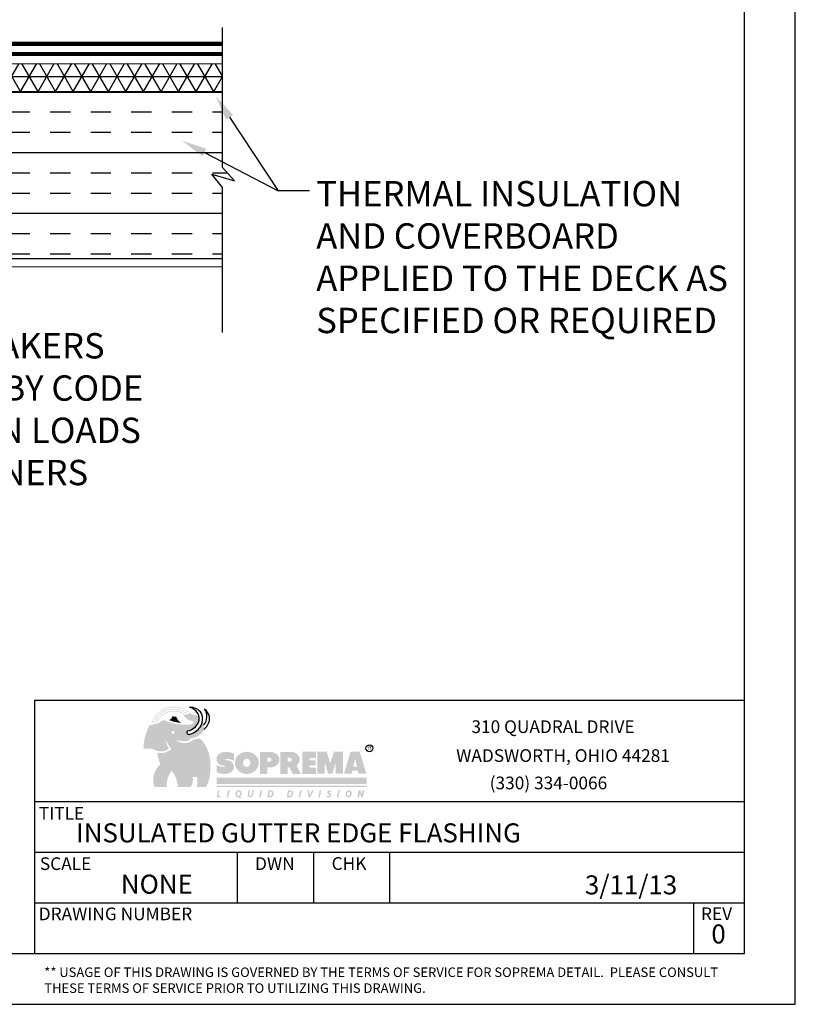
# Model space of a CAD drawing. Extents: x 0 to 11, y 0 to 8.5.
import ezdxf
from ezdxf.enums import TextEntityAlignment as Align

# ---------------------------------------------------------------- set-up
doc = ezdxf.new("R2010")
doc.units = 0
doc.header["$LTSCALE"] = 0.5
doc.header["$MEASUREMENT"] = 0
doc.layers.get('0').update_dxf_attribs({"linetype": 'CONTINUOUS'})
for name, color, linetype in [('BORDER', 245, 'CONTINUOUS'), ('BORDERTXT', 42, 'CONTINUOUS'), ('DIM', 1, 'CONTINUOUS'), ('HATCH', 200, 'CONTINUOUS'), ('LOGO', 150, 'CONTINUOUS'), ('OBJECT1', 120, 'CONTINUOUS'), ('OBJECT2', 131, 'CONTINUOUS'), ('TEXT', 30, 'CONTINUOUS')]:
    doc.layers.add(name, color=color, linetype=linetype)
doc.styles.add('ROMANS', font='romans.shx', dxfattribs={"height": 0.125})

# ---------------------------------------------------------------- blocks, each defined once
blk = doc.blocks.new('BORDER')
at = {"layer": 'BORDER', "color": 247}
for p, q in [((0.25, -0.2500000000000004), (0.25, 8.249999999999998)), ((-10.75, -0.2500000000000004), (0.25, -0.2500000000000004))]:
    blk.add_line(p, q, dxfattribs=at)
at = {"layer": 'BORDER'}
for p, q in [((0, -4.440892098500626e-16), (0, 7.999999999999998)), ((-10.5, -4.440892098500626e-16), (0, -4.440892098500626e-16))]:
    blk.add_line(p, q, dxfattribs=at)
at = {"layer": 'BORDERTXT', "style": 'ROMANS'}
for tag, p in [('DATE', (-0.0293653020864113, 7.450735320914626)), ('NAME', (-0.0293653020864113, 6.054378303558318))]:
    blk.add_attdef(tag, p, '', height=0.0625, rotation=90, dxfattribs=at)
blk = doc.blocks.new('SLOGO')
at = {"layer": 'BORDER'}
h = blk.add_hatch(color=8, dxfattribs=at)
edge = h.paths.add_edge_path(flags=16)
edge.add_arc((3.410923188070331, 7.156070336172977), 0.1526165292163226, 0, 360)
edge = h.paths.add_edge_path()
edge.add_arc((5.331977815513813, 7.854093290865183), 1.061084132983373, 15.02700186278641, 23.44473856433786)
edge.add_line((6.305463340269217, 8.276260876500281), (6.28998226427478, 8.183202582426219))
edge.add_line((6.28998226427483, 8.183202582426219), (6.267864650130644, 8.102830390051174))
edge.add_line((6.267864650130594, 8.102830390051174), (6.239715290925407, 8.018439771927799))
edge.add_line((6.239715290925449, 8.018439771927799), (6.197491049519765, 7.903909367148323))
edge.add_line((6.197491049519716, 7.903909367148323), (6.151245239544284, 7.809472071752719))
edge.add_line((6.151245239544313, 7.809472071752719), (6.096957102820998, 7.719053447266013))
edge.add_line((6.096957102821012, 7.719053447266013), (6.050711292845545, 7.648727687002701))
edge.add_line((6.050711292845552, 7.648727687002701), (5.994412169239407, 7.572374165536537))
edge.add_line((5.9944121692394, 7.572374165536537), (5.944145195890027, 7.510085747090951))
edge.add_line((5.94414519589002, 7.510085747090951), (5.889857059166633, 7.451815999554245))
edge.add_line((5.889857059166605, 7.451815999554245), (5.843611249191245, 7.403592684129254))
edge.add_line((5.843611249191259, 7.403592684129254), (5.78530154389809, 7.34934160750143))
edge.add_line((5.785301543898118, 7.34934160750143), (5.692810329143061, 7.277006756944164))
edge.add_line((5.692810329143061, 7.277006756944164), (5.616404578275489, 7.222755435155825))
edge.add_line((5.616404578275468, 7.222755435155825), (5.547281411982677, 7.177490226318568))
edge.add_line((5.54728141198267, 7.177490226318568), (5.448758046970841, 7.123239149690743))
edge.add_line((5.448758046970841, 7.123239149690743), (5.36229857727675, 7.081043840629029))
edge.add_line((5.36229857727675, 7.081043840629029), (5.289914394978926, 7.050904299133478))
edge.add_line((5.28991439497894, 7.050904299133478), (5.203454925284884, 7.020764512477395))
edge.add_line((5.203454925284849, 7.020764512477395), (5.15318795193544, 7.006699409456836))
edge.add_line((5.153187951935468, 7.006699409456836), (5.07075005081116, 6.98660654523346))
edge.add_line((5.07075005081116, 6.98660654523346), (5.050643423549698, 6.980578538870148))
edge.add_line((5.050643423549719, 6.980578538870148), (5.016461914087795, 6.966513435849553))
edge.add_line((5.016461914087802, 6.966513435849553), (4.992992161473307, 6.960300823630075))
edge.add_line((4.992992161473286, 6.960300823630075), (4.978823273841261, 6.957319917115878))
edge.add_line((4.978823273841261, 6.957319917115878), (4.96689187755852, 6.957319917115878))
edge.add_line((4.966891877558499, 6.957319917115878), (4.956451601914313, 6.957319917115878))
edge.add_line((4.956451601914342, 6.957319917115878), (4.942282714282246, 6.957319917115878))
edge.add_line((4.942282714282204, 6.957319917115878), (4.923639654343152, 6.960300823630075))
edge.add_line((4.923639654343209, 6.960300823630075), (4.903504663374026, 6.964026772902479))
edge.add_line((4.903504663373997, 6.964026772902479), (4.875912853624943, 6.975205111040648))
edge.add_line((4.875912853624971, 6.975205111040648), (4.843846466373048, 6.996816499398335))
edge.add_line((4.843846466372998, 6.996816499398335), (4.822220354765332, 7.017682599837372))
edge.add_line((4.822220354765353, 7.017682599837372), (4.801339803476839, 7.045255801223487))
edge.add_line((4.801339803476811, 7.045255801223487), (4.785679795206303, 7.077300239800692))
edge.add_line((4.785679795206352, 7.077300239800692), (4.777476605715609, 7.110835009054721))
edge.add_line((4.777476605715595, 7.110835009054721), (4.775239519562152, 7.143624490390099))
edge.add_line((4.775239519562138, 7.143624490390099), (4.778968131549906, 7.176414216885956))
edge.add_line((4.778968131549892, 7.176414216885956), (4.790153967513337, 7.21367518057292))
edge.add_line((4.79015396751338, 7.21367518057292), (4.810288553286792, 7.247955237745654))
edge.add_line((4.810288553286785, 7.247955237745654), (4.833406190728777, 7.274037863294414))
edge.add_line((4.833406190728784, 7.274037863294414), (4.860998405673609, 7.294903963733432))
edge.add_line((4.860998405673616, 7.294903963733432), (4.968383403392831, 7.325457826473283))
edge.add_line((4.968383403392796, 7.325457826473283), (5.070899973266652, 7.361669258061543))
edge.add_line((5.070899973266638, 7.361669258061543), (5.155913299058856, 7.398184933829857))
edge.add_line((5.155913299058899, 7.398184933829857), (5.241672185170483, 7.440662422626527))
edge.add_line((5.24167218517049, 7.440662422626527), (5.360243018853186, 7.510713112809366))
edge.add_line((5.360243018853158, 7.510713112809366), (5.44315945624756, 7.568557752039808))
edge.add_line((5.443159456247589, 7.568557752039808), (5.523698204536974, 7.633391917112888))
edge.add_line((5.523698204536959, 7.633391917112888), (5.610948616482833, 7.713875412354696))
edge.add_line((5.610948616482791, 7.713875412354696), (5.672098339318023, 7.777219001590403))
edge.add_line((5.67209833931803, 7.777219001590403), (5.723964620591364, 7.838117114842955))
edge.add_line((5.723964620591392, 7.838117114842955), (5.783622817592406, 7.915619948731063))
edge.add_line((5.783622817592391, 7.915619948731063), (5.823892394334916, 7.974492055615183))
edge.add_line((5.823892394334951, 7.974492055615183), (5.866399057231131, 8.040071508606932))
edge.add_line((5.866399057231082, 8.040071508606932), (5.89473642729936, 8.090001141108925))
edge.add_line((5.894736427299382, 8.090001141108925), (5.911142806280797, 8.120555003848775))
edge.add_line((5.911142806280782, 8.120555003848775), (5.926924778494804, 8.162655926118134))
edge.add_line((5.926924778494811, 8.162655926118134), (5.941839631641937, 8.200661932563271))
edge.add_line((5.941839631641972, 8.200661932563271), (5.953771027924642, 8.249101234388405))
edge.add_line((5.953771027924621, 8.249101234388405), (5.965702829403202, 8.29008814734772))
edge.add_line((5.965702829403188, 8.29008814734772), (5.971638137857578, 8.323257872617926))
edge.add_line((5.9716381378576, 8.323257872617926), (5.978349396318212, 8.367225692091491))
edge.add_line((5.978349396318198, 8.367225692091491), (5.983569534140255, 8.403741613020248))
edge.add_line((5.983569534140248, 8.403741613020248), (5.986552585808862, 8.447709432493795))
edge.add_line((5.986552585808898, 8.447709432493795), (5.988044111643223, 8.494658158481574))
edge.add_line((5.988044111643195, 8.494658158481574), (5.988010480389644, 8.54050047513482))
edge.add_line((5.988010480389665, 8.54050047513482), (5.983535902886796, 8.589684819718126))
edge.add_line((5.983535902886775, 8.589684819718126), (5.979807290898936, 8.632162308514815))
edge.add_line((5.979807290898965, 8.632162308514815), (5.974587153076836, 8.664952035010707))
edge.add_line((5.974587153076801, 8.664952035010707), (5.970112980769773, 8.69699622842738))
edge.add_line((5.970112980769773, 8.69699622842738), (5.968853991995882, 8.702791277842437))
edge.add_arc((5.33199371538193, 7.854120160492748), 1.061053098271907, 53.11468289912342, 78.19462382203048)
edge.add_arc((5.52672750901046, 9.518849406963188), 0.6265179274227056, 220.0514390341255, 272.04389381125486, ccw=False)
edge.add_arc((4.858372464934451, 9.13236824657444), 0.1895105928157639, 272.67151579282523, 354.95429788871263, ccw=False)
edge.add_arc((4.555857115815503, 9.992442527062561), 1.09459304038704, 262.5486791062354, 286.52550677630137, ccw=False)
edge.add_arc((5.339592720401459, 9.290192400758873), 1.001828780582032, 202.4824352664791, 260.222056221323)
edge.add_arc((5.20180491385695, 8.05816674585861), 0.2468791595122258, 44.427983154553374, 97.53013431525352, ccw=False)
edge.add_arc((5.240460616207702, 8.135059576499383), 0.1677759878226356, -38.94523533494288, 34.87221281364759, ccw=False)
edge.add_arc((5.124036948197205, 8.28037806485355), 0.3519303348931496, 277.4152365367995, 314.55474531857396, ccw=False)
edge.add_arc((4.644534555935184, 13.15508354281902), 5.250000716853372, 247.8940164496965, 275.73831718615406, ccw=False)
edge.add_arc((2.459672960340516, 8.035562631546984), 0.3301665003810719, 50.6877054103195, 97.43671414765262)
edge.add_arc((0.9091917381100423, 10.36719040978509), 2.508041922535828, 276.9252480227319, 306.9533921127724, ccw=False)
edge.add_arc((1.27610709746067, 7.593802985593047), 0.2908867805320128, 102.8130163353963, 147.153644255378)
edge.add_arc((5.495650265178586, 5.468880884250158), 5.013714046057317, 152.9163824927202, 178.8098039266752)
edge.add_arc((0.8967345231157999, 10.17967064993042), 4.625188519244645, 264.8681141294419, 270.8916164355177)
edge.add_arc((0.9823994516393562, 3.727709844640383), 1.827383601355006, 73.85990955230778, 90.42931245389588, ccw=False)
edge.add_arc((2.208970579558741, 6.664231274890636), 1.38257372563232, 238.6850103987435, 304.0761982789188)
edge.add_arc((5.92304588735384, 7.019770659230698), 3.300359721156037, 188.6037865383073, 207.0464556047169, ccw=False)
edge.add_arc((6.037182159347925, 7.788765235008928), 3.605692458284754, 200.4998396156795, 219.0116197694651)
edge.add_arc((2.164477181786982, 6.718333224913717), 1.607895645663051, 258.7301885527408, 311.7666074578714, ccw=False)
edge.add_arc((5.193741677534081, 5.459322622096987), 3.358571854463599, 185.4310451815601, 205.252589775544)
edge.add_arc((3.588130312211764, 2.437011871586019), 2.139433478020901, 132.015896163105, 197.9963521785949)
edge.add_line((1.553366074608267, 1.776020113508356), (2.758739562404404, 1.776020113508356))
edge.add_arc((5.352083566174588, 1.839187602024001), 2.594113192113279, 143.6594131942676, 181.3953085255297, ccw=False)
edge.add_arc((1.046197230871304, 1.612471582018269), 2.832580999473516, 3.2887443559558847, 38.516095536549585, ccw=False)
edge.add_line((3.874113268816348, 1.774970815590695), (5.132551251299855, 1.774970815590695))
edge.add_arc((4.348219574915209, 2.429762968961544), 1.02172840945935, 320.1434903738883, 379.1577848655028)
edge.add_arc((5.439300231955759, 1.166792706017009), 1.603225625136342, 77.03086666169821, 94.50536105986532, ccw=False)
edge.add_arc((2.981310640686548, 2.409915975468184), 2.83581779620873, -12.938317809990394, 6.463035538908002, ccw=False)
edge.add_line((5.745131766816531, 1.774970815590695), (6.66350689294018, 1.774970815590695))
edge.add_arc((3.117094814192956, 3.580683854159652), 3.979653026325539, 333.0163450280779, 361.9785338610318)
edge.add_arc((3.119006670130251, 3.941414690914549), 3.981637023575951, 356.784548616426, 393.3036587491796)
edge.add_arc((5.494587256626108, 5.540375443841523), 1.118698844578282, 31.66489974505809, 67.49591915377783)
edge.add_arc((3.732880456747967, 13.92922309826458), 7.674409735152481, 282.10010053114405, 286.5797327897372, ccw=False)
edge.add_arc((4.995795972348152, 6.612817282626882), 0.3933593789696821, 290.48395660790555, 331.5322023623376, ccw=False)
edge.add_arc((4.562889503479472, 7.364963190306195), 1.257520717600602, 256.0782402789167, 296.9825227266981, ccw=False)
edge.add_arc((4.27286068078222, 6.830898832358702), 0.686631184915707, 218.4138965033418, 268.9546719374059, ccw=False)
edge.add_arc((4.978874076288594, 11.05595093640526), 4.815156004387043, 255.0275403011524, 264.8218976696834)
edge.add_arc((4.527314049898155, 7.197979781402477), 0.937687829086771, 271.0377586050427, 311.3643631479376)
edge.add_arc((5.12433750410047, 6.691266951078667), 0.1983394838443059, 219.6224491255315, 276.5553506415542, ccw=False)
edge.add_arc((5.055281342421143, 8.146243105692541), 1.583676683897395, 266.969775622495, 323.0429599320728)
edge.add_arc((5.514002019960333, 7.693411718451113), 0.9487809250989885, 328.2472509719547, 387.3431887082804)
for color, points in [(150, [(4.840406235147601, 9.164913210298007, 0.9754590963463874), (4.87476449392965, 9.209188928768981, 0.5203831778737943), (1.292962748636786, 8.102373446309699, 0.9913998041322474), (1.346309601226142, 8.085199555909934, -0.5203831778775041)]), (150, [(1.769310497983145, 8.201917349559764, 1.000897002263138), (1.818618981467228, 8.175074335396229, -0.445535112983626), (4.416520578045198, 8.96203667117291, 1.098773880184384), (4.445532813134083, 9.009985804718852, 0.4449979320091772)]), (8, [(3.716920242673257, 8.697021932195835, -0.2192087364458595), (3.364314227662693, 8.783343785964686, -0.2440046306534637), (3.015515378649003, 8.37220048894866, 0.1204389782210849), (4.194625911846391, 8.11760866496498, -0.1874298668390793)])]:
    blk.add_hatch(color=color, dxfattribs=at).paths.add_polyline_path(points)
h = blk.add_hatch(color=150, dxfattribs=at)
edge = h.paths.add_edge_path()
edge.add_arc((3.471533320844788, 7.400601766251462), 2.02909399240736, 53.98306808258869, 159.2954449990676)
edge.add_arc((1.548436099892161, 8.130966214662418), 0.02821344970583194, 165.9818468843281, 332.6090431137091, ccw=False)
edge.add_arc((3.471533320844788, 7.400601766251462), 2.085137093612193, 53.983068082588716, 159.2954449990676, ccw=False)
edge.add_arc((4.681488631018613, 9.06425216899235), 0.02802436731540878, -126.82928467128602, 54.79542083999081, ccw=False)
h = blk.add_hatch(color=150, dxfattribs=at)
h.paths.add_polyline_path([(9.281811111430603, 4.16226688484965, 0.1610119297627761), (8.829492946870847, 4.387281387160833), (8.697271416466027, 4.404903092678687, -0.134797199521236), (8.604695686644437, 4.424930744292244, -0.889497016023294), (8.608135155461799, 4.51844610366896, -0.1697140514184097), (8.741402506696932, 4.53284426496845, -0.1293301062016797), (9.407930606312096, 4.345274733293909), (9.407930606312096, 5.05220890216135, 0.1171886538881133), (8.549051253945539, 5.232055419908814, 0.2248654179964049), (7.816380129274524, 4.909187228224372, 0.3255467173679166), (7.815899711062787, 4.126004342565608, 0.1599974029249266), (8.265067255709926, 3.901447707329293), (8.400481881487213, 3.883400444897216, -0.1347366600495057), (8.493015135845827, 3.863370463064761, -0.8894970160537289), (8.489575667031591, 3.769855103687565, -0.1697140514184122), (8.356308315796458, 3.755456942388058, -0.1293171144804577), (7.689840176062706, 3.942991219598824), (7.689840176062706, 3.236064098489031, 0.1171757701989584), (8.548629369598064, 3.056244975176039, 0.2250798462335401), (9.281789547795473, 3.379714017999902, 0.3252227721834747)])
h.paths.add_polyline_path([(9.577916868954208, 4.522272603251043), (9.524792414386514, 4.338315688334973), (9.506864409966443, 4.148632604783238), (9.524792414386514, 3.958979501171651), (9.577916868954208, 3.775022586255634), (9.664738776646733, 3.602458048729567), (9.782559942816182, 3.446472418301454), (9.927782774604555, 3.311802525569583), (10.09609016057992, 3.202585602323129), (10.2822056312114, 3.122119442017848), (10.48061287744888, 3.072862399773761), (10.68525595131199, 3.056253512735676), (10.88983906529255, 3.072862399773761), (11.08824631153009, 3.122119442017848), (11.27442174204304, 3.202615582263242), (11.44266916813693, 3.311802525569583), (11.58795195980666, 3.446472418301454), (11.70571316609595, 3.602458048729495), (11.79253507378728, 3.775022586255581), (11.84571948823627, 3.958979501171616), (11.8635875327751, 4.148632604783256), (11.84571948823627, 4.338315688335026), (11.79253507378728, 4.522272603251043), (11.70571316609601, 4.694837140777128), (11.58789199992536, 4.850822771205223), (11.44266916813693, 4.985492663937112), (11.2743617821627, 5.094709587183548), (11.08824631153009, 5.175145767548734), (10.88983906529261, 5.224432789732916), (10.68525595131199, 5.241041676769829), (10.48061287744888, 5.224432789732916), (10.28220563121134, 5.175145767548717), (10.09603020069851, 5.094709587183512), (9.927782774604555, 4.985492663937094), (9.782559942816182, 4.850822771205259), (9.664738776646676, 4.694837140777164)])
h.paths.add_polyline_path([(10.3632114304467, 4.348838647450357), (10.44271823265585, 4.457935650935205), (10.54986654000708, 4.529138009625875), (10.67170501820538, 4.553841480599363), (10.79354349640237, 4.529138009625875), (10.94458243664802, 4.407389471250287), (11.00646103384274, 4.284111955908436), (11.02792667124179, 4.143865794243791), (10.98019860596388, 3.938892941035981), (10.90069180375359, 3.829795937551133), (10.79354349640242, 3.758593578860481), (10.67170501820538, 3.733860127946897), (10.54986654000708, 3.758593578860481), (10.44271823265585, 3.829795937551168), (10.3632114304467, 3.938892941036034), (10.32087975445886, 4.072663435553103), (10.32087975445886, 4.215068152934442)], flags=16)
h.paths.add_polyline_path([(11.99280107633568, 5.233576671585958), (11.99280107633568, 3.05775250976188), (12.71813575682471, 3.05775250976188), (12.71813575682471, 3.706308562626219), (13.08527010820488, 3.706308562626219), (13.23750824606974, 3.732091311457442), (13.38339063654984, 3.776281743756282), (13.51800056940026, 3.841877853572857), (13.6372607727145, 3.926870984894499), (13.73745373387077, 4.02865288289723), (13.81540157917339, 4.14398571400536), (13.86870591338515, 4.269391805122549), (13.89574781971713, 4.400913804101556), (13.89574781971713, 4.534504418975569), (13.86858599362244, 4.666026417954594), (13.81522169953046, 4.791402529131759), (13.73721389434637, 4.906735360239871), (13.63696097331, 5.008457298361186), (13.51770076999576, 5.093420449741579), (13.3829709173824, 5.158956599677946), (13.23714848678377, 5.203087072095443), (13.08527010820477, 5.233576671585958)])
h.paths.add_polyline_path([(12.71813575682471, 4.666596036824728), (12.89171961232715, 4.666596036824746), (13.01157941445159, 4.636406236739923), (13.11213213489247, 4.524670998490876), (13.1145305301324, 4.417702570782573), (13.01901443969546, 4.302729498960325), (12.90053371483429, 4.273259217447336), (12.71813575682471, 4.273259217447336)], flags=16)
h.paths.add_polyline_path([(13.98970495324885, 5.233576671585958), (13.98970495324885, 3.05775250976188), (14.71503963373782, 3.05775250976188), (14.71503963373782, 3.706308562626219), (14.88785291621354, 3.706308562626219), (15.20677061783953, 3.064408056552441), (16.00459679446111, 3.064408056552441), (15.58571706577691, 3.89530210754625), (15.70054023789742, 3.990128659352621), (15.78910098213816, 4.104472152424563), (15.8522986967149, 4.230807621696702), (15.88803478579245, 4.364877915619481), (15.89517001163169, 4.502365922758376), (15.87346453470819, 4.638684712218151), (15.82363787359519, 4.769367272862457), (15.74730894507904, 4.890186433083255), (15.64705602404279, 4.997034941029899), (15.52605698417908, 5.086495083485403), (15.38838909739717, 5.155598846341949), (15.23848939489067, 5.202067754119071), (15.0821739851168, 5.233576671585958)])
h.paths.add_polyline_path([(14.71503963373782, 4.666596036824728), (14.88862348924026, 4.666596036824746), (15.00848329136487, 4.636406236739905), (15.10903601180569, 4.524670998490912), (15.11143440704551, 4.417702570782573), (15.01591831660857, 4.302729498960325), (14.89743759174756, 4.273259217447336), (14.71503963373782, 4.273259217447336)], flags=16)
h.paths.add_polyline_path([(16.14490291600724, 5.240232218376519), (16.14490291600724, 3.064408056552441), (17.50485297702913, 3.064408056552441), (17.50485297702913, 3.661968230624506), (16.87023759649616, 3.661968230624506), (16.87023759649616, 3.917187464112608), (17.45820418960897, 3.917187464112608), (17.45820418960897, 4.387482790756465), (16.87023759649616, 4.387482790756465), (16.87023759649616, 4.642702024244567), (17.50485297702913, 4.642702024244567), (17.50485297702913, 5.240232218376519)])
h.paths.add_polyline_path([(17.63808383261618, 5.243559991772386), (17.63808383261618, 3.067705850008231), (18.36341851310504, 3.067705850008231), (18.36341851310504, 4.178162846176505), (18.70806790910858, 3.067705850008231), (19.10668119801425, 3.067705850008231), (19.45133059401774, 4.17816284617647), (19.45133059401774, 3.067705850008231), (20.17666527450682, 3.067705850008231), (20.17666527450682, 5.243559991772386), (19.26305656766964, 5.243559991772386), (18.90737295647681, 4.097661326416731), (18.55175249933477, 5.243559991772386)])
h.paths.add_polyline_path([(20.26108878695833, 3.071033623402926), (21.0133454540176, 3.071033623402926), (21.08811542562727, 3.386422597477612), (21.63596885834908, 3.386422597477612), (21.71085874972146, 3.071033623402926), (22.46299549701813, 3.071033623402926), (21.81536882230863, 5.245448728023447), (20.90877542154907, 5.245448728023447)])
h.paths.add_polyline_path([(21.36207212192879, 4.540740246600095), (21.5414720858884, 3.784796046858983), (21.1826721579693, 3.784796046858983)], flags=16)
h.paths.add_polyline_path([(7.703331149287965, 2.704229051369822), (7.703331149287965, 2.069613670838155), (22.49129656085198, 2.069613670838155), (22.49129656085198, 2.704229051369822)])
h.paths.add_polyline_path([(7.703331149287965, 1.88829499068623), (7.703331149287965, 1.774970815590695), (22.49129656085198, 1.774970815590695), (22.49129656085198, 1.88829499068623)])
h = blk.add_hatch(color=8, dxfattribs=at)
h.paths.add_polyline_path([(12.6946372250752, 0.7546068721763), (12.84274448595356, 0.7546068721763), (12.96261293592862, 0.753876208025023), (13.0125677287396, 0.7577139426786381), (13.04511103987163, 0.7614953709380323), (13.07622294474537, 0.7675187178825915, 0.2923466070088553), (13.31722835567841, 1.045379608301747), (13.31722835567841, 1.238562005772724, 0.2659641527694241), (13.11661556491082, 1.42249031432161), (13.11188324333772, 1.423123212959521), (13.10835303579477, 1.423481970301079), (13.10201163967576, 1.423828678976395), (12.97166983672433, 1.425145261648186), (12.82356257584506, 1.425145261648186)])
h.paths.add_polyline_path([(12.94830234232392, 1.303611350999677), (13.03909133547505, 1.303386801470555), (13.06903841499512, 1.296489004589109), (13.0958263730302, 1.282843637634418), (13.11316006366564, 1.271297106027287, -0.1548281602385691), (13.17085616920865, 1.204118430129828), (13.17068918487972, 1.066874541345943, -0.1831229951175777), (13.10405929751754, 0.9471605840786488), (13.05943476407571, 0.9163002128029554), (13.0269300994264, 0.9000613030085525), (13.0048741059013, 0.8896216741698062), (12.98397825005508, 0.8815024290722029), (12.86721095152994, 0.8818565117977961)], flags=16)
h.paths.add_polyline_path([(11.88887887308913, 0.7565596869920022), (12.03698613396761, 0.7565596869920022), (12.16591148473764, 1.42709807646391), (12.01780422385905, 1.42709807646391)])
h.paths.add_polyline_path([(10.91189457426241, 0.9857317264335741), (10.91381792779963, 1.002790181316033), (10.99540019821881, 1.427098076463889), (10.84729293734027, 1.42709807646391), (10.76528353312607, 1.000568666266691, 0.1947977649863999), (10.79624936337267, 0.8525612246791106, 0.423169105011089), (11.20872635203328, 0.8317274469903602, 0.1852259813110858), (11.28360836174391, 0.9676852307686268), (11.37194030993577, 1.42709807646391), (11.22383304905729, 1.42709807646391), (11.13702949325863, 0.9756343716298268, -0.8996393129681391)])
edge = h.paths.add_edge_path()
edge.add_spline(control_points=[(9.998253951422829, 0.8016471072260067), (10.00773538133886, 0.8085841188775156), (10.01673429788172, 0.8159653764307286), (10.16179075175653, 0.9489533961426879), (10.21084109505874, 1.165509060111756), (10.03881691127753, 1.470698457222763), (9.804851108527703, 1.492752035864161), (9.575967536038934, 1.281008215847837), (9.52769487830044, 1.111865365387391), (9.590694604810256, 0.8704702828559228), (9.65826551318246, 0.7790327890079887), (9.760073624271445, 0.7508380909878731), (9.7734036273818, 0.7471464851984457), (9.786804470515268, 0.7446887863447706), (9.800177361785007, 0.743352377350238)], knot_values=[0.7252530353044224, 0.7252530353044224, 0.7252530353044224, 0.7252530353044224, 0.830781849601985, 0.830781849601985, 2.539532846962119, 2.539532846962119, 3.977367172854462, 3.977367172854462, 5.415201498746804, 5.415201498746804, 6.283185307179586, 6.283185307179586, 6.283185307179586, 6.396832704645561, 6.396832704645561, 6.396832704645561, 6.396832704645561], degree=3, periodic=0)
edge.add_line((9.800177404326963, 0.7433523612441384), (9.858699376236363, 0.7219454325677432))
edge.add_line((9.858699376236462, 0.7219454325677397), (9.894808760795424, 0.7049666088120485))
edge.add_line((9.894808760795389, 0.7049666088120468), (9.95853063581296, 0.6837427644225027))
edge.add_line((9.958530635812895, 0.683742764422508), (10.06622366830509, 0.6487709288990828))
edge.add_line((10.06622366830509, 0.6487709288990864), (10.13546214780088, 0.7594633499713446))
edge.add_line((10.13546214780091, 0.7594633499713446), (9.9982539514228, 0.8016471072259925))
h.paths.add_polyline_path([(8.974093286687026, 1.42709807646391), (8.825986025808493, 1.42709807646391), (8.697060675038575, 0.7565596869920022), (8.845167935917107, 0.7565596869920022)])
h.paths.add_polyline_path([(7.975677759868791, 1.42709807646391), (7.827570498990202, 1.42709807646391), (7.69864514822034, 0.7565596869920022), (8.094544104931334, 0.7565596869920022), (8.122998189067847, 0.9045488577556462), (7.875206493235442, 0.9045488577556462)])
edge = h.paths.add_edge_path(flags=16)
edge.add_ellipse((9.849667903345779, 1.099767319436996), major_axis=(-0.04111100058190666, -0.2190321286725046), ratio=0.6844812021025454, start_angle=0, end_angle=360)
h = blk.add_hatch(color=8, dxfattribs=at)
h.paths.add_polyline_path([(21.88696797261325, 1.427098076463889), (21.71518847052578, 1.427098076463889), (21.58626311975586, 0.7565596869920022), (21.75804262184328, 0.7565596869920022), (21.83625505573768, 1.163341124056725), (21.96429558026124, 0.7565596869920022), (22.13372316649519, 0.7565596869920022), (22.26264851726522, 1.42709807646391), (22.09322093103104, 1.42709807646391), (22.01500849713681, 1.020316639399272)])
edge = h.paths.add_edge_path()
edge.add_spline(control_points=[(20.62597068838686, 0.7508380909878731), (20.72341528356627, 0.7238518233379843), (20.82464546986118, 0.7628038054671613), (21.027687815872, 0.9489533961426879), (21.07673815917416, 1.165509060111756), (20.904713975393, 1.470698457222763), (20.67074817264318, 1.492752035864161), (20.44186460015435, 1.281008215847837), (20.39359194241586, 1.111865365387391), (20.45659166892567, 0.8704702828559228), (20.52416257729782, 0.7790327890079887), (20.62597068838686, 0.7508380909878731)], knot_values=[0, 0, 0, 0, 0.830781849601985, 0.830781849601985, 2.539532846962119, 2.539532846962119, 3.977367172854462, 3.977367172854462, 5.415201498746804, 5.415201498746804, 6.283185307179586, 6.283185307179586, 6.283185307179586, 6.283185307179586], degree=3, periodic=0)
edge = h.paths.add_edge_path(flags=16)
edge.add_ellipse((20.71556496746119, 1.099767319436996), major_axis=(-0.04111100058190666, -0.2190321286725046), ratio=0.6844812021025451, start_angle=0, end_angle=360)
h.paths.add_polyline_path([(19.8399903508025, 1.42709807646391), (19.69188308992397, 1.42709807646391), (19.56295773915405, 0.7565596869920022), (19.71106500003258, 0.7565596869920022)])
h.paths.add_polyline_path([(18.0139804661432, 1.42709807646391), (17.86587320526467, 1.42709807646391), (17.73694785449475, 0.7565596869920022), (17.88505511537322, 0.7565596869920022)])
h.paths.add_polyline_path([(17.2847433773931, 1.42515323403352), (17.09189806225276, 1.42515323403352), (16.88845913958322, 0.9568935010964061), (16.86605458451355, 0.9568935010964061), (16.83431467429789, 1.427018772209468), (16.6681452040596, 1.427018772209468), (16.75984996531365, 0.7572771398803546), (16.92393363777807, 0.7572771398803546)])
h.paths.add_polyline_path([(15.79999952560359, 0.7565596869920022), (15.94810678648212, 0.7565596869920022), (16.07703213725198, 1.42709807646391), (15.92892487637356, 1.42709807646391)])
h.paths.add_polyline_path([(15.03951143817709, 1.42249031432161), (15.03477911660393, 1.423123212959556), (15.03124890906104, 1.423481970301079), (15.02490751294225, 1.423828678976395), (14.89456570999061, 1.425145261648186), (14.74645844911133, 1.425145261648186), (14.61753309834147, 0.7546068721763), (14.76564035922035, 0.7546068721763), (14.88550880919489, 0.7538762080250372), (14.93546360200581, 0.7577139426786381), (14.96800691313796, 0.7614953709380323), (14.9991188180117, 0.7675187178825915, 0.2923466070088553), (15.24012422894474, 1.045379608301747), (15.24012422894474, 1.238562005772724, 0.2659641527694241)])
h.paths.add_polyline_path([(15.09375204247498, 1.204118430129828), (15.09358505814599, 1.066874541345943, -0.1831229951175777), (15.02695517078392, 0.9471605840786488), (14.98233063734209, 0.9163002128030406), (14.9498259726921, 0.900061303008318), (14.92776997916757, 0.8896216741698062), (14.90687412332135, 0.8815024290722029), (14.79010682479622, 0.8818565117977961), (14.87119821559019, 1.303611350999677), (14.96198720874132, 1.303386801470555), (14.99193428826134, 1.296489004589123), (15.01872224629664, 1.282843637634375), (15.03605593693196, 1.271297106027287, -0.1548281602385691)], flags=16)
h.paths.add_polyline_path([(18.82383961175264, 1.000935863989913), (18.81812428789526, 1.00453109023309), (18.81258375210369, 1.008020190834277), (18.80723558243311, 1.011387889468427), (18.80210674300212, 1.014613001050417), (18.79721615177685, 1.017679394090013, 0.000527524663223906), (18.79718451267768, 1.017699185282627), (18.79256047925343, 1.020584871961891, 0.0006660130010394614), (18.79252047457912, 1.020609763407268), (18.78816379561055, 1.023312504291557, 0.0003791473094131572), (18.78814099220675, 1.023326626840944), (18.78403593976468, 1.02586465194047), (18.78016174266064, 1.028261888703415), (18.77651314548881, 1.030532466217554), (18.77306127335884, 1.032704734009645), (18.7697780277034, 1.034806108326318), (18.76663286841294, 1.036865106855988), (18.76358423541318, 1.038917295662575), (18.76055671982396, 1.041017097531647), (18.75747969068856, 1.04319763824515), (18.75431873135618, 1.045461620740422), (18.75108482705422, 1.047777757029809, 0.001223890503207724), (18.75101431244785, 1.047827999211965), (18.74771687699205, 1.050165298714564, 0.002369722158315208), (18.74757965007517, 1.050261594484571), (18.74419221311915, 1.05261476803614, 0.003416337037287003), (18.74399278635063, 1.052751294502631), (18.74048887754798, 1.055115052938884, 0.004343415317688744), (18.74023267180023, 1.055284671240603), (18.73658582080462, 1.057653725397248, 0.004731453349919357), (18.73630341940121, 1.057833401040238), (18.73249950874292, 1.060203343007249, 0.003510306367883213), (18.73228782183053, 1.06033317574148), (18.7283621455466, 1.062703122625575, 0.002059717514122971), (18.72823709357839, 1.062777915860753), (18.7242372985828, 1.065147866022929, 0.0007220015656366104), (18.72419331823868, 1.065173839433822), (18.7201846412393, 1.06753343748041), (18.71625516620394, 1.069858644291561), (18.71247792783776, 1.072132844862526), (18.70890778687947, 1.074347893525296), (18.70559365598625, 1.076496409662088), (18.70252747744961, 1.078600132383233), (18.69963346815119, 1.080705364653131), (18.69685329873402, 1.082844327914092), (18.69413878531258, 1.085044203302349), (18.69144390098346, 1.087332080094487), (18.68872552164514, 1.089733569376872), (18.68594367789807, 1.092271669419379), (18.68306285889291, 1.094964719827001), (18.68006400825839, 1.097815692259463), (18.67696104475765, 1.100800299713693), (18.67376940984831, 1.103893467899827), (18.67050302880692, 1.107071193826936), (18.6671705256566, 1.11031436417905), (18.66380623879296, 1.113578680284167, 0.0007863930279998652), (18.66376625098569, 1.113617357925708), (18.66039027517484, 1.116872461283958, 0.001205968160909454), (18.66032871631016, 1.116931530266836), (18.65694214278061, 1.120165473689955, 0.001342300235998263), (18.65687329065581, 1.120230870213522), (18.65348310472239, 1.123433639018746), (18.65015370764563, 1.126571996886003), (18.64696181523378, 1.129608059759821), (18.64394271868263, 1.132540468141006), (18.64113239034247, 1.135363847682388), (18.6385670705452, 1.138067907495053), (18.63628236380486, 1.140636282672016), (18.63430765223494, 1.143049942785627), (18.63263534909355, 1.145322662842556), (18.63119808913574, 1.147537301023011), (18.62992292412303, 1.149800861500818), (18.62874923567937, 1.1522299966574), (18.62763345769814, 1.154941344332006), (18.62654907213896, 1.158039023754643), (18.62548107906456, 1.161608203140464), (18.62441926181019, 1.165715344229387), (18.62336099174421, 1.170379121861306), (18.62232676572471, 1.17549439980964), (18.62133827612125, 1.180930103114282), (18.62041260016848, 1.186564506576065), (18.6195643057926, 1.192281288153136), (18.61880657465553, 1.197966470186547), (18.61815175805099, 1.203506084193915), (18.61761191258846, 1.208780799198568), (18.61719771467755, 1.213691230643651), (18.61691272065496, 1.21827329714014), (18.61675655557575, 1.222620297249609), (18.6167291587244, 1.226838393504099), (18.61683289932954, 1.231040438322712), (18.61707368693316, 1.235341112243194), (18.61746073612078, 1.239851514397454), (18.61800541645419, 1.244677502784658), (18.61871351547756, 1.249883140206034), (18.61956309067488, 1.255373918230905), (18.62052199208187, 1.261006728406731), (18.62155715153607, 1.266642680568498), (18.62263520460509, 1.272146716961661), (18.62372228706288, 1.277384702200099), (18.624783464375, 1.282220348374405), (18.62577948816447, 1.286502121043664), (18.62667220231156, 1.290076544867187), (18.62747168389909, 1.292957764191772), (18.6282079592471, 1.295265026023227), (18.6289262921711, 1.297182337598048), (18.62970323034982, 1.298947493051887), (18.63064868651729, 1.300809848802214), (18.63188028796383, 1.302978192893125), (18.63349002611493, 1.305597844782515), (18.63550392183855, 1.308717288619437), (18.63783615025072, 1.312219160090375), (18.64038700500213, 1.315971816255779), (18.64306709326523, 1.319862772303804), (18.64579228409791, 1.323788739021484), (18.648486845281, 1.327659255052499), (18.65104130580163, 1.331335793785993, 0.0009264758247620779), (18.65107860414263, 1.331389688726109), (18.65341600375847, 1.334780568334981, 0.001524807691547002), (18.65347695423491, 1.334869569180871), (18.65554523261419, 1.337909546668303, 0.0006375669942789376), (18.65557055667329, 1.337946870482885), (18.65740549773158, 1.34065873108803), (18.65905105173856, 1.343068035286553), (18.6605725428244, 1.345237121997616), (18.66206348793934, 1.347274124225155), (18.66363323073999, 1.349307785306895), (18.66539948972728, 1.351470170958354), (18.66746920146305, 1.35387158568415), (18.66989493007189, 1.356549566363174), (18.67267223824932, 1.359452114405247), (18.675813510505, 1.362540092363847), (18.67933741405249, 1.365780467569127), (18.68326163182211, 1.369138490188124), (18.68760352577634, 1.372578472559649), (18.69238054280708, 1.376064188908028), (18.69762407881068, 1.37956814881699), (18.7033924737459, 1.383090807762247), (18.70964356750095, 1.386621943019026), (18.71625130445192, 1.390117878732848), (18.72308118255073, 1.393535110577208), (18.73000365874246, 1.396835928199298), (18.73689270380565, 1.399986238769305), (18.74362486028894, 1.402954306461201), (18.75007200835124, 1.405707170304144), (18.75611403023901, 1.40821011735758), (18.76176562777924, 1.410462842634193), (18.76710470268459, 1.412486710258651), (18.77222113788666, 1.414308290813775), (18.77721082229566, 1.415956031559471), (18.78217500172297, 1.417459012087772), (18.78721819578952, 1.418845418979569), (18.79244532293659, 1.420141353927168), (18.79793452390213, 1.421365040905354), (18.80366936517202, 1.422513409505637), (18.80960555788345, 1.423577982595443), (18.81569926651797, 1.424551090181257), (18.82190755087759, 1.42542577649856), (18.82818801240886, 1.426195618913173), (18.83449850245937, 1.426854621473343), (18.84079716316988, 1.427397188997741), (18.84705457582873, 1.427819150477848), (18.85328423508098, 1.428120182016013), (18.85951094832653, 1.428300715444433), (18.86575955188941, 1.428360910714677), (18.87205482927071, 1.428300653137843), (18.87842137435557, 1.428119568670407), (18.88488347120834, 1.427817058854384), (18.89146384118873, 1.427392425220152), (18.89818585496242, 1.426843932312547), (18.90509386742967, 1.426164648219089), (18.91224220909128, 1.425345744415058), (18.91968532824153, 1.424378129793222), (18.92747642568093, 1.423252691175971), (18.93566750873883, 1.421960405650911), (18.94430953898301, 1.420492416859904), (18.95341888297974, 1.418846172216139), (18.96286881113905, 1.417009418951029), (18.97248213063004, 1.414838860582588), (18.98221387651948, 1.41214370902718), (18.9920574140712, 1.408731458263741), (19.00201460424721, 1.404404822757872), (19.01209573664419, 1.398952252320246), (19.02231307075379, 1.392141363636785), (19.03660050909649, 1.380522001892164), (18.98627050911823, 1.275751988859955), (18.97343938682791, 1.27533665192205), (18.96316274530595, 1.275984638191904), (18.95507263537035, 1.277489631687434), (18.94880110783958, 1.279645316426571), (18.94398021353202, 1.282245376427017), (18.94024200326594, 1.285083495706854), (18.93721852785972, 1.287953358283605), (18.93454183813121, 1.290648648176077), (18.93190575042791, 1.293003607250629), (18.92925114320689, 1.295014708774364), (18.92658066045555, 1.296718983862281), (18.92389694615968, 1.298153463630843), (18.9212026443057, 1.299355179195448), (18.91850039888009, 1.300361161672203), (18.91579285386966, 1.301208442176591), (18.91308265326056, 1.301934051824606), (18.91036317692589, 1.302568849879169), (18.90759074828604, 1.303119008193224), (18.90471242664795, 1.303584526766702), (18.90167527131932, 1.303965405599516), (18.89842634160708, 1.304261644691689), (18.8949126968186, 1.304473244043312), (18.89108139626085, 1.304600203654221), (18.886879499242, 1.304642523524553), (18.88228141843642, 1.304600203654221), (18.87737097999529, 1.304473244043297), (18.87225936343787, 1.304261644691724), (18.86705774828384, 1.303965405599552), (18.86187731405152, 1.303584526766723), (18.85682924026036, 1.303119008193274), (18.85202470642962, 1.302568849879183), (18.84757489207856, 1.301934051824478), (18.84355832861086, 1.301214614029131), (18.83992295496943, 1.300410536493221), (18.8365840619811, 1.299521819216611), (18.83345694047306, 1.298548462199438), (18.83045688127253, 1.297490465441467), (18.82749917520742, 1.296347828943123), (18.82449911310538, 1.29512055270455), (18.82137198580573, 1.293808636726848), (18.81805779105229, 1.292413844195085), (18.81459535454347, 1.290944991074046), (18.81104820885712, 1.289412656507682), (18.80747988660442, 1.287827419645286), (18.80395392038917, 1.286199859634305), (18.80053384281711, 1.284540555623028), (18.79728318649437, 1.282860086759602), (18.79426548402499, 1.28116903219183), (18.79152926703965, 1.279477089813842), (18.78906306326393, 1.277790432502659), (18.78684039944897, 1.276114351880633), (18.78483480234489, 1.274454139571315), (18.78301979870212, 1.272815087196765), (18.78136891527173, 1.27120248638079), (18.77985567880272, 1.26962162874506), (18.77845361604738, 1.268077805912871), (18.77714419563442, 1.266567492458304), (18.77594065370328, 1.265051894756258), (18.77486416827366, 1.263483402133691), (18.77393591736415, 1.261814403916009), (18.7731770789943, 1.259997289430746), (18.77260883118298, 1.257984448004027), (18.7722523519489, 1.25572826896175), (18.77212881931102, 1.253181141630879), (18.77225323448726, 1.250315733744859), (18.77261589149042, 1.247185826669313), (18.77320090753163, 1.243865480178702), (18.77399239982315, 1.240428754042643), (18.77497448557596, 1.236949708036509), (18.77613128200158, 1.233502401935272), (18.77744690631186, 1.23016089550843), (18.77890547571836, 1.226999248530408), (18.78049728399184, 1.22406859751111), (18.78223733113986, 1.22132838590824), (18.78414679373178, 1.218715133916053), (18.78624684833209, 1.216165361729917), (18.78855867151059, 1.213615589543625), (18.79110343983426, 1.21100233755158), (18.7939023298686, 1.208262125949023), (18.79697651818286, 1.205331474928958), (18.80034012248926, 1.202166301158716), (18.8039790250741, 1.198800107185281), (18.80787204937325, 1.195285792026443), (18.81199801881347, 1.191676254701104), (18.81633575683576, 1.188024394226179), (18.82086408686614, 1.184383109621461), (18.82556183233742, 1.180805299906122), (18.83040781668466, 1.177343864097327), (18.83537998080157, 1.17403847666294), (18.84045273542749, 1.170875913874813), (18.84559960876611, 1.16782972745165), (18.8507941290154, 1.164873469113896), (18.85600982438631, 1.161980690580879), (18.86122022307955, 1.159124943568148), (18.86639885327621, 1.156279779814131), (18.87151924320641, 1.153418751017487), (18.8765575686716, 1.150520698482072), (18.88150059595698, 1.147585621796434), (18.88633773895491, 1.144618810125412), (18.89105841155457, 1.141625552634036), (18.8956520276539, 1.138611138483103), (18.90010800114668, 1.135580856841312), (18.90441574592397, 1.132539996869784), (18.9085646758811, 1.12949384773508), (18.91254993935415, 1.126446817072466), (18.91638962245411, 1.123399786410477), (18.92010754573288, 1.120352755747906), (18.92372752974949, 1.117305725085007), (18.92727339505602, 1.114258694420091), (18.93076896219764, 1.111211663758507), (18.93423805173903, 1.108164633097278), (18.93770448423156, 1.10511760243087), (18.94123267119595, 1.102007091147573), (18.94504938805465, 1.098515696109938), (18.9494220011918, 1.094262533572024), (18.9546178769957, 1.088866719785013), (18.96090438185478, 1.081947370998702), (18.96854888215653, 1.073123603461216), (18.97090789914704, 1.070296540382788, -0.3018432054744813), (18.95161840405045, 0.8522047252128893), (18.94600216375851, 0.8446185216637225), (18.94022566945886, 0.8373333471410014), (18.93454183813144, 0.8306579829492087), (18.92885537274764, 0.8244307557395736), (18.92314509406889, 0.8185897059534177), (18.91740835230006, 0.8130978024724023), (18.91164249765051, 0.8079180141809239), (18.90584488032652, 0.8030133099639905), (18.90001285053755, 0.7983466587055297), (18.89414375848775, 0.7938810292885812), (18.88823495438895, 0.7895793905997159), (18.88228864204295, 0.7854161733583034), (18.87632643965053, 0.781411655629686), (18.87037481900966, 0.777597577317156), (18.86446025191912, 0.7740056783245386), (18.85860921017603, 0.7706676985535132), (18.85284816557838, 0.767615377907024), (18.84720358992478, 0.7648804562881004), (18.84170195501223, 0.762494673599182), (18.83634326156691, 0.7604783081114697), (18.83102162602585, 0.7588057915700865), (18.82560469375447, 0.7574400940885617), (18.81996011011704, 0.7563441857802253), (18.81395552047876, 0.755481036758642), (18.80745857020462, 0.7548136171372555), (18.80033690465932, 0.7543048970295096), (18.79245816920762, 0.7539178465489336), (18.78372971570308, 0.7536198441288242), (18.77421772194582, 0.7533959014817562), (18.76402807222438, 0.7532354386401217), (18.75326665082718, 0.7531278756364479), (18.7420393420437, 0.7530626325030276), (18.7304520301659, 0.753029129272381), (18.71861059947434, 0.7530167859768575), (18.70662093426442, 0.7530150226489276), (18.69457480038374, 0.7530269251124544), (18.68250748993795, 0.753110242357149), (18.67044017658792, 0.7533363891641223), (18.65839403399911, 0.7537767803145847), (18.64639023583617, 0.7545028305896615), (18.63444995576298, 0.7555859547705133), (18.62259436744408, 0.7570975676382865), (18.61084464454409, 0.7591090839740424), (18.599215787023, 0.761723658763831), (18.58769810002513, 0.7651714078125913), (18.57627571499187, 0.769714187129896), (18.56493276336288, 0.7756138527256304), (18.55365337657985, 0.7831322606091682), (18.54242168608248, 0.792531266790423), (18.53122182331207, 0.8040727272790669), (18.5200379197086, 0.8180184980849781), (18.56746203207409, 0.9235599214728474), (18.58041415941169, 0.9178925252451684), (18.59104479727101, 0.9130265410786684), (18.60001133606038, 0.9087481699190825), (18.60769601503488, 0.9049609578971065), (18.6144548334397, 0.9015802190300981, 0.001270297603228568), (18.61453530744312, 0.9015402214777488), (18.62065029632616, 0.8985202712560003, 0.004841511780543992), (18.62095884228107, 0.8983715913998545), (18.62671932136265, 0.8956641872576476, 0.008410379424698744), (18.62726193911856, 0.8954202156823676), (18.63300399118315, 0.8929537243209573, 0.01039356971479428), (18.63368539593477, 0.8926776590169005), (18.63967894247235, 0.8903932676839865, 0.009650233203461386), (18.64032138744806, 0.8901625033787788), (18.6465717047647, 0.8880526815108247, 0.008660915370555433), (18.64715549469183, 0.8878668205654527), (18.65360169779722, 0.8859368581463976, 0.007936019311150625), (18.65414198977662, 0.8857843979223468), (18.66072319368094, 0.8840395849358664, 0.007429556113284518), (18.66123315579522, 0.883912462278591), (18.66788847550776, 0.8823580887086315, 0.007113262084616106), (18.66838006254294, 0.8822506278119171), (18.6750486130744, 0.8808919836420905, 0.006973560944184377), (18.67553332293845, 0.8808002506285284), (18.68215421929851, 0.8796426258426528, 0.007010578496496164), (18.68264389017195, 0.8795640684544317), (18.68915624737024, 0.8786127530363608, 0.007184295836763692), (18.68966013365183, 0.8785465256052127), (18.69602115583273, 0.8778032828828408, 0.007196871171190507), (18.69652762314637, 0.8777514830383417), (18.70276687099259, 0.8772039697161524, 0.006991351736497307), (18.70326010630889, 0.8771676284836438), (18.70942522963712, 0.8767999746102895, 0.006599770683151295), (18.70989160202821, 0.8767783359424719), (18.71603025065541, 0.8765746715665834, 0.006037123160937809), (18.7164572305952, 0.8765656647411468), (18.72261705433839, 0.8765101199113623, 0.005332860915315714), (18.72299431123018, 0.8765107418535969), (18.72922295990593, 0.876587446618533, 0.0045267222146496), (18.72954311886575, 0.876594288686082), (18.73588824229141, 0.8767873730943911, 0.003663172906151893), (18.73614720186992, 0.8767971527615437), (18.74265644986228, 0.8770907468618425, 0.003190880666971221), (18.742881884592, 0.8771023569310223), (18.74958172979557, 0.877490289075542, 0.004345820330351692), (18.74988848476999, 0.8775107272373894), (18.75672069114045, 0.8780256189928615, 0.005955984685046583), (18.75714042824346, 0.8780622843950248), (18.76402558256438, 0.8787464556317595, 0.007706346537044377), (18.76456716141341, 0.878808714849658), (18.77142585046839, 0.8797044854379585, 0.009692270035398238), (18.7721038341836, 0.8798064344263459), (18.77885664475592, 0.8809561242364872, 0.0120180384048235), (18.77969099683877, 0.8811188992767747), (18.78625851571211, 0.882564828179131, 0.01480065664469172), (18.7872737511858, 0.8828200688125243), (18.79357656514377, 0.8846045566773633, 0.01816551510951553), (18.79479912949005, 0.8849991882187247), (18.80075782531604, 0.8871645549164278, 0.02143739367338042), (18.80215904452637, 0.8877428717049973), (18.80770567957369, 0.890315567154456, 0.02200951681035456), (18.80908731398863, 0.8910318907774304), (18.81419982788985, 0.893974885092188, 0.02185093418879543), (18.81550395013697, 0.8948034711746864), (18.82017175309442, 0.8980638645167183, 0.02176687255813427), (18.82139402288566, 0.8989992954010297), (18.82560652510147, 0.9025241879325883, 0.02182425780898084), (18.82674570993514, 0.9035652104005045), (18.83049232161135, 0.907301702283366, 0.02209512458185891), (18.83154874436649, 0.9084527295435016), (18.83481887570609, 0.912347920940153, 0.3495056304636649)])
at = {"layer": 'LOGO', "color": 9}
blk.add_circle((22.77566683822082, 5.586769251706407), 0.3416702283562015, dxfattribs=at)
at = {"layer": 'LOGO', "color": 8}
for centre, radius, start, end in [((5.100052995795483, 8.281427362771225), 1.346242670099956, 33.9079926061739, 92.98312177544956), ((5.100052995795483, 8.281427362771225), 1.346242670099956, 33.9079926061739, 92.98312177544956), ((4.716009957974006, 8.348522469612831), 1.315314496871135, 31.32829504346185, 76.18930536121312), ((4.716009957974006, 8.348522469612831), 1.315314496871135, 31.32829504346185, 76.18930536121312), ((4.989546935108269, 8.506996435103371), 0.9993204198574821, 337.3135640104684, 31.72091116507307), ((4.989546935108269, 8.506996435103371), 0.9993204198574821, 337.3135640104684, 31.72091116507307), ((4.878501235490997, 8.493295602293873), 1.443372758740256, 325.8849909628857, 21.93234849948752), ((4.878501235490997, 8.493295602293873), 1.443372758740256, 325.8849909628857, 21.93234849948752), ((5.517853446622016, 8.719194453971824), 1.230491759352341, 317.7567653222473, 36.28448839864421), ((5.517853446622016, 8.719194453971824), 1.230491759352341, 317.7567653222473, 36.28448839864421), ((5.881150365617511, 8.515210938800344), 1.124312061718917, 339.2428192434406, 56.0088452875875), ((5.881150365617511, 8.515210938800344), 1.124312061718917, 339.2428192434406, 56.0088452875875), ((4.476410273487712, 8.864417285760275), 1.615976176501213, 283.6987646864002, 332.6331632213447), ((5.547353708075153, 8.630124050742385), 1.477206644014853, 307.067901761772, 339.6639960284093), ((5.547353708075153, 8.630124050742385), 1.477206644014853, 307.067901761772, 339.6639960284093), ((4.958367796985979, 7.139971108123664), 0.1835993953424582, 122.7389228568486, 299.2120913860028), ((4.958367796985979, 7.139971108123664), 0.1835993953424582, 122.7389228568486, 299.2120913860028), ((4.699880749984562, 8.58557385915761), 1.643144560707397, 282.2320225432703, 326.714257890401), ((4.699880749984562, 8.58557385915761), 1.643144560707397, 282.2320225432703, 326.714257890401)]:
    blk.add_arc(centre, radius, start, end, dxfattribs=at)
at = {"layer": 'LOGO', "color": 9, "style": 'ROMANS'}
blk.add_text('R', height=0.3639168000000029, dxfattribs=at).set_placement((22.801512560851, 5.589385220277885), align=Align.MIDDLE)
blk = doc.blocks.new('SATB2')
at = {"layer": 'BORDER'}
for p, q in [((-3.5, 1.25), (0, 1.25)), ((-3.5, -2.220446049250313e-16), (-3.5, 1.25)), ((0, -2.220446049250313e-16), (0, 1.25)), ((-3.5, 0.7499999999999998), (0, 0.7499999999999998)), ((-3.5, 0.4999999999999994), (0, 0.4999999999999999)), ((-2.499999999999998, 0.2499999999999994), (-2.5, 0.4999999999999994)), ((-2.125, 0.2499999999999994), (-2.125, 0.4999999999999994)), ((-1.75, 0.2499999999999994), (-1.75, 0.4999999999999994)), ((-3.5, 0.2499999999999994), (0, 0.2499999999999999)), ((-0.25, -2.220446049250313e-16), (-0.25, 0.2499999999999999)), ((-3.5, -2.220446049250313e-16), (0, 0))]:
    blk.add_line(p, q, dxfattribs=at)
at = {"xscale": 0.05000000000000071, "yscale": 0.05000000000000071, "zscale": 0.05000000000000071}
blk.add_blockref('SLOGO', (-2.988790594860417, 0.7330722169410823), dxfattribs=at)
at = {"layer": 'BORDER', "style": 'ROMANS'}
for s, p in [('TITLE', (-3.480383926350854, 0.6606138892881867)), ('SCALE', (-3.475390095555664, 0.412195676332657)), ('DWN', (-2.414184276330912, 0.4123563579716544)), ('CHK', (-2.036739909540456, 0.4129907219554582)), ('DRAWING NUMBER', (-3.480994570529768, 0.1647331614533972)), ('REV', (-0.2150991529042336, 0.1653675254372001))]:
    blk.add_text(s, height=0.0625, dxfattribs=at).set_placement(p)
at = {"layer": 'BORDERTXT', "style": 'ROMANS'}
blk.add_attdef('TITLE', (-3.195133773532119, 0.5483975052352846), '', height=0.09375, dxfattribs=at)
for tag, p in [('SCALE', (-2.898420070817963, 0.3301525649895319)), ('DATE', (-0.5598827526872583, 0.3265782676884575)), ('REV', (-0.1285212413313346, 0.08466064949073437))]:
    blk.add_attdef(tag, text='', height=0.09375, dxfattribs=at).set_placement(p, align=Align.MIDDLE)
at = {"layer": 'LOGO', "style": 'ROMANS'}
for s, p in [('310 QUADRAL DRIVE', (-1.347169756981339, 1.087611251644567)), ('WADSWORTH, OHIO 44281', (-1.422208982438384, 0.9451328409299207)), ('(330) 334-0066', (-1.257122551727214, 0.8101532939370986))]:
    blk.add_text(s, height=0.0625, dxfattribs=at).set_placement(p)

msp = doc.modelspace()

# ---------------------------------------------------------------- hatches: boundary and pattern name
at = {"layer": 'HATCH'}
h = msp.add_hatch(dxfattribs=at)
h.set_pattern_fill('NET3', color=256, scale=0.6)
h.set_pattern_definition([(0, (-0.8748148653426995, 0), (0, 0.075), []), (59.99999999999999, (-0.8748148653426995, 0), (-0.06495190528383289, 0.03750000000000001), []), (120, (-0.8748148653426995, 0), (-0.0649519052838329, -0.03749999999999998), [])])
h.paths.add_polyline_path([(8.17478916112092, 4.497332956193083), (8.17478916112092, 4.63861434160472), (4.856487004467375, 4.637796310798869), (4.856487004467375, 4.496514925387233)])
h = msp.add_hatch(dxfattribs=at)
h.set_pattern_fill('INSUL', color=256, scale=0.8)
h.set_pattern_definition([(0, (-0.8748148653426995, 0), (0, 0.3), []), (0, (-0.8748148653426995, 0.1), (0, 0.3), [0.1, -0.1]), (0, (-0.8748148653426995, 0.2), (0, 0.3), [0.1, -0.1])])
h.paths.add_polyline_path([(8.17478916112092, 3.677367503517784), (8.17478916112092, 4.027453564946445), (8.122247069580297, 4.093193788147889), (8.233899020741696, 4.060323676547167), (8.17478916112092, 4.126063899748612), (8.17478916112092, 4.497332956193083), (4.856487004467375, 4.496514925387233), (4.856487004467375, 4.157172891755401), (4.856487004467375, 3.676549472711933)])

# ---------------------------------------------------------------- linework, layer by layer
at = {"layer": 'DIM'}
for p, q in [((8.209927019178, 4.373972747884885), (8.450305927770842, 4.010492567200274)), ((8.086345087918815, 4.200151764370041), (8.450305927770845, 4.010492567200272)), ((8.604706792929335, 4.01049256720027), (8.450305927770842, 4.010492567200274))]:
    msp.add_line(p, q, dxfattribs=at)
msp.add_lwpolyline([(8.17478916112092, 3.313224134083647), (8.17478916112092, 4.027453564946445), (8.122247069580297, 4.093193788147889), (8.233899020741696, 4.060323676547167), (8.17478916112092, 4.126063899748612), (8.17478916112092, 4.816258047951173)], dxfattribs=at)
for points in [[(8.227304114120335, 4.385464673273733), (8.192549924235664, 4.362480822496035), (8.14097546684491, 4.478235317538893)], [(8.09597256510915, 4.218627138810827), (8.07671761072848, 4.181676389929251), (7.975492841274084, 4.257916627512053)]]:
    msp.add_solid(points, dxfattribs=at)
at = {"layer": 'OBJECT1'}
for points in [[(4.856487004467375, 4.637796310798869), (8.17478916112092, 4.63861434160472)], [(4.856487004467375, 4.496514925387233), (8.17478916112092, 4.497332956193083)], [(4.856487004467375, 3.676549472711933), (8.17478916112092, 3.677367503517784)], [(1.960801992437702, 3.63568946446042), (8.17478916112092, 3.637221342116874)]]:
    msp.add_lwpolyline(points, dxfattribs=at)
at = {"layer": 'OBJECT2', "const_width": 0.02}
for points in [[(8.17478916112092, 4.735707632783998), (5.510534749542845, 4.735707632784002)], [(5.495439122577139, 4.685658488715783), (8.17478916112092, 4.685658488715783)]]:
    msp.add_lwpolyline(points, dxfattribs=at)

# ---------------------------------------------------------------- block references
at = {"layer": 'BORDERTXT'}
msp.add_blockref('BORDER', (10.75, 0.2500000000000004), dxfattribs=at)
ref = msp.add_blockref('SATB2', (10.75, 0.2500000000000002), dxfattribs=at)
ref.add_attrib('SCALE', 'NONE', dxfattribs={"height": 0.09375, "style": 'ROMANS'}).set_placement((7.851579929182034, 0.5801525649895318), align=Align.MIDDLE)
ref.add_attrib('TITLE', '  INSULATED GUTTER EDGE FLASHING ', (7.396052676837826, 0.7983975052352845), dxfattribs={"height": 0.09375, "style": 'ROMANS'})
ref.add_attrib('DATE', '3/11/13', dxfattribs={"height": 0.09375, "style": 'ROMANS'}).set_placement((10.19011724731274, 0.5765782676884579), align=Align.MIDDLE)
ref.add_attrib('REV', '0', dxfattribs={"height": 0.09375, "style": 'ROMANS'}).set_placement((10.62147875866867, 0.3346606494907347), align=Align.MIDDLE)

# ---------------------------------------------------------------- texts
at = {"layer": 'BORDERTXT', "insert": (8.053339188981688, 1.20982779789416), "char_height": 0.08584982741553598, "width": 92.4747, "attachment_point": 1}
msp.add_mtext(' {\\Fromant.shx; \\Ftxt.shx;\\H1.337x; \\P\\Fromant.shx;\\H0.7479x;  }', dxfattribs=at)
at = {"layer": 'DIM', "insert": (7.296306928049418, 0.1815137400691818), "char_height": 0.04693479478660219, "width": 3.430772477752238, "attachment_point": 1, "style": 'ROMANS'}
msp.add_mtext('** USAGE OF THIS DRAWING IS GOVERNED BY THE TERMS OF SERVICE FOR SOPREMA DETAIL.  PLEASE CONSULT THESE TERMS OF SERVICE PRIOR TO UTILIZING THIS DRAWING.', dxfattribs=at)
at = {"layer": 'TEXT', "char_height": 0.125, "attachment_point": 1, "style": 'ROMANS'}
for s, insert, width in [('THERMAL INSULATION AND COVERBOARD APPLIED TO THE DECK AS SPECIFIED OR REQUIRED', (8.637573162595439, 4.059342198757918), 2.064671396953193), ('WOOD NAILERS INSTALLED WITH BOND BREAKERS AND FASTENED AS SPECIFIED OR REQUIRED BY CODE OR INDUSTRY STANDARDS TO RESIST DESIGN LOADS AND CORROSION OF STEEL DECKING, FASTENERS AND METAL EDGING.', (3.568956188703218, 3.309441229831183), 4.304472763265878)]:
    msp.add_mtext(s, dxfattribs=dict(at, insert=insert, width=width))

doc.saveas('drawing.dxf')
